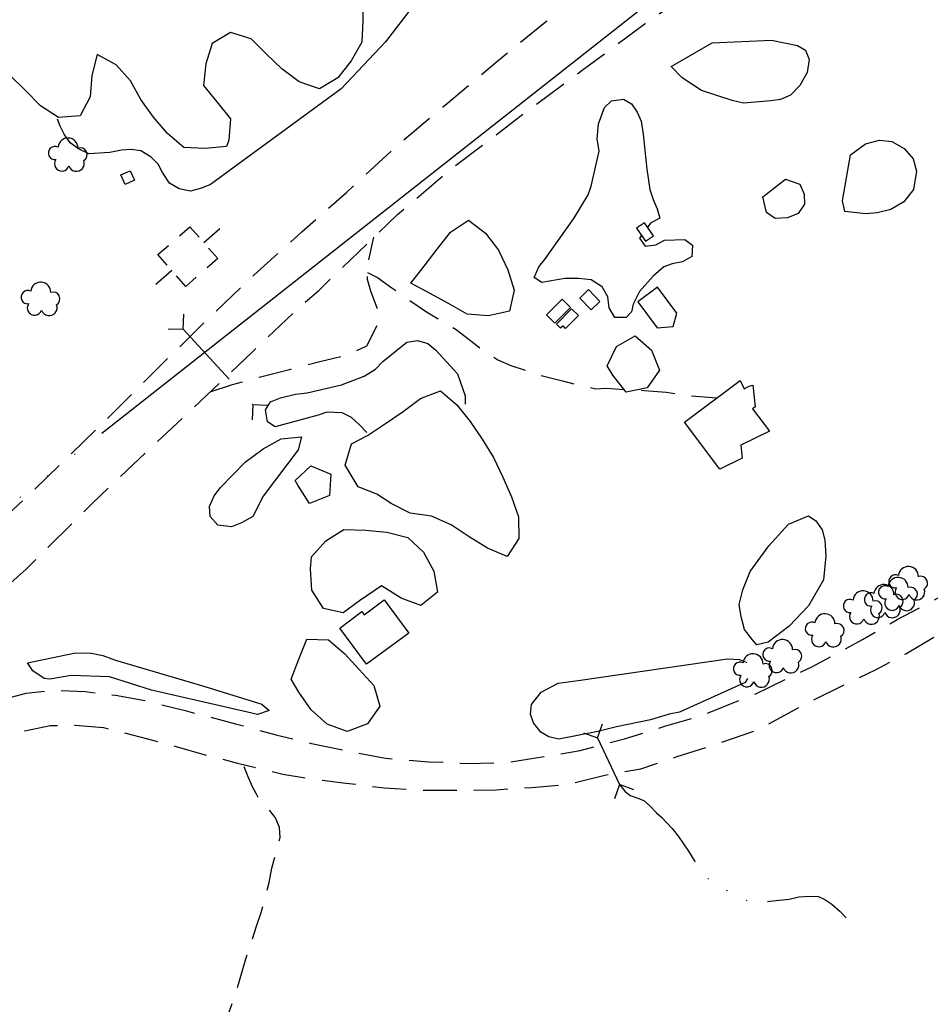
# Model space of a CAD drawing. Extents: x 29066 to 33082, y 39378 to 42540.
# Drawn here: x 29745 to 29852, y 39906 to 40022 of the extents above; entities that cross this region are included whole.
import ezdxf

# ---------------------------------------------------------------- set-up
doc = ezdxf.new("R2010")
doc.units = 0
doc.header["$LTSCALE"] = 2
for name, pattern in [('MCONTROL', [58, 50, -2, 0, -2, 0, -2, 0, -2]), ('MD2', [3, 2, -1]), ('MD4', [6, 4, -2]), ('MWATER', [11.5, 6.5, -1.25, 0, -1.25, 0, -1.25, 0, -1.25])]:
    doc.linetypes.add(name, pattern=pattern)
doc.layers.get('0').update_dxf_attribs({"linetype": 'CONTINUOUS'})
for name, color, linetype in [('ELIST', 53, 'CONTINUOUS'), ('ELPH', 132, 'MCONTROL'), ('ELTB', 83, 'BRUSHLT'), ('ELTS', 83, 'MWATER'), ('ELTT', 83, 'TREELT'), ('ELTTR', 83, 'MD2'), ('ELUD', 163, 'MD4'), ('ELYSU', 33, 'MD2'), ('ESUE', 13, 'CONTINUOUS')]:
    doc.layers.add(name, color=color, linetype=linetype)
doc.styles.add('SYMETEO', font='symeteo.shx')
doc.linetypes.add('BRUSHLT', pattern='A,0,["(",STANDARD,S=2,R=0,X=-0.6,Y=-2],7,[")",STANDARD,S=2,R=0,X=0,Y=-2],-3', length=10)
doc.linetypes.add('TREELT', pattern='A,0,["I",SYMETEO,S=4,R=0,X=0,Y=-2],-4.2', length=4.2)

# ---------------------------------------------------------------- blocks, each defined once
blk = doc.blocks.new('EUPOLE')
for p, q in [((-1.25, 1.25), (-0.425, 1.25)), ((-1.25, 0.425), (-1.25, 1.25)), ((0.425, 1.25), (1.25, 1.25)), ((1.25, 1.25), (1.25, 0.425)), ((-1.25, 0), (-2.5, 0)), ((2.5, 0), (1.25, 0)), ((-1.25, -1.25), (-1.25, -0.425)), ((1.25, -0.425), (1.25, -1.25)), ((-0.425, -1.25), (-1.25, -1.25)), ((1.25, -1.25), (0.425, -1.25))]:
    blk.add_line(p, q)

msp = doc.modelspace()

# ---------------------------------------------------------------- linework, layer by layer
at = {"layer": 'ELIST', "flags": 128}
for points in [[(29757.71, 40004.03), (29758.23, 40002.93), (29757.15, 40002.42), (29756.63, 40003.53)], [(29817.54, 39997.24), (29818.6, 39995.7), (29819.54, 39996.34), (29818.48, 39997.88)], [(29811.87, 39989.99), (29813.21, 39988.6), (29812.19, 39987.61), (29810.84, 39988.99)], [(29817.7, 39988.55), (29819.98, 39985.49), (29821.84, 39985.64), (29822.3, 39987.22), (29820.01, 39990.28)], [(29807.88, 39986.04), (29809.73, 39987.88), (29808.76, 39988.86), (29806.91, 39987.02)], [(29810.67, 39986.92), (29809.15, 39985.41), (29808.86, 39985.71), (29808.57, 39985.42), (29808.07, 39985.92), (29809.87, 39987.72)], [(29829.78, 39979.25), (29830.23, 39978.27), (29830.85, 39978.58), (29831.27, 39978.7), (29831.53, 39976.14), (29831.24, 39975.92), (29833.22, 39973.26), (29829.83, 39971.64), (29829.99, 39970.1), (29827.35, 39968.79), (29823.21, 39974.35)], [(29785.09, 39951.98), (29785.38, 39951.59), (29787.74, 39953.34), (29790.62, 39949.44), (29785.64, 39945.75), (29782.47, 39950.03)]]:
    msp.add_lwpolyline(points, close=True, dxfattribs=at)
at = {"layer": 'ELPH'}
msp.add_lwpolyline([(29237.52, 40263.47), (29369.84, 40471.92), (29394.92, 40049.34), (29403.37, 39947.7), (29571.54, 39829.26), (29945.62, 40123.47), (30110.97, 40195.94), (30199.59, 40298.05), (30278.87, 40345.25), (30407.7, 40442.01), (30549.79, 40553.3), (30588.58, 40655.47), (30697.8, 40679.64), (30899.68, 40861.02), (31071.65, 41046.73), (31102.36, 41172.02), (31202.02, 41210.31), (31268.72, 41332.81), (31511.31, 41382.53)], dxfattribs=at)
at = {"layer": 'ELTB', "flags": 128}
for points in [[(29789.77, 40030.25), (29791.37, 40028.91), (29792.37, 40027.58), (29792.9, 40026.08), (29792.21, 40024.93), (29787.88, 40019.26), (29782.63, 40013.68), (29767.22, 40002.42), (29766.15, 40001.97), (29764.84, 40001.6), (29763.52, 40001.87), (29762.39, 40002.54), (29761.54, 40003.8), (29761.04, 40004.8), (29760.2, 40005.61), (29758.99, 40006.39), (29757.83, 40006.53), (29756.7, 40006.45), (29755.34, 40006.18), (29752.85, 40006.03), (29751.63, 40006.61), (29750.65, 40007.34), (29749.92, 40008.33), (29749.44, 40009.3), (29749.13, 40010.13)], [(29818.11, 39996.4), (29817.87, 39996.07), (29818.57, 39995.13), (29819.83, 39995.29), (29820.83, 39995.81), (29823.23, 39995.89), (29824.16, 39995.24), (29824.07, 39993.88), (29822.96, 39993.26), (29821.73, 39993.02), (29820.76, 39992.68), (29819.49, 39991.57), (29817.89, 39989.77), (29817.14, 39988.26), (29816.93, 39987.36), (29816.29, 39986.7), (29814.96, 39986.68), (29814.3, 39987.83), (29814.16, 39989.14), (29813.46, 39990.3), (29812.16, 39991.14), (29810.69, 39991.32), (29809.05, 39991.31), (29806.34, 39990.83), (29805.45, 39991.43), (29805.98, 39992.68), (29806.67, 39993.5), (29810.14, 39998.37), (29811.81, 40001.18), (29812.17, 40002.22), (29813.1, 40006.32), (29812.88, 40007.8), (29813.03, 40009.57), (29813.76, 40011.48), (29814.57, 40012.3), (29816.01, 40012.46), (29816.95, 40011.94), (29817.62, 40010.93), (29818.06, 40009.89), (29818.3, 40008.34), (29818.76, 40004.21), (29819.11, 40001.8), (29819.48, 40000.62), (29819.97, 39999.54), (29820.28, 39998.43), (29819.22, 39997.88), (29818.84, 39997.36)], [(29785.68, 39973.13), (29784.81, 39974.02), (29783.88, 39974.9), (29782.78, 39975.44), (29780.97, 39975.5), (29779.92, 39975.15), (29774.85, 39973.77), (29773.93, 39974.36), (29773.71, 39975.79), (29774.31, 39976.72), (29775.49, 39977.21), (29777.27, 39977.64), (29778.64, 39977.8), (29782.69, 39978.74), (29785.35, 39979.76), (29786.69, 39980.61), (29787.57, 39981.49), (29790.39, 39983.77), (29791.65, 39983.98), (29792.87, 39983.62), (29793.84, 39982.82), (29796.39, 39980.06), (29797.28, 39977.46), (29797.29, 39976.45)], [(29830.62, 39944.08), (29830.36, 39943.61), (29822.61, 39940.09), (29821.38, 39939.85), (29819.18, 39939.18), (29815.18, 39938.38), (29812.96, 39937.8), (29808.35, 39936.89), (29807.18, 39937.17), (29806.24, 39937.72), (29805.36, 39938.82), (29805.01, 39939.84), (29805.13, 39941.01), (29806.28, 39942.44), (29808.27, 39943.51), (29810.65, 39943.85), (29828.27, 39946.38), (29829.7, 39946.3), (29830.48, 39946), (29830.56, 39945.93)]]:
    msp.add_lwpolyline(points, dxfattribs=at)
for points in [[(29821.63, 40016.32), (29826.48, 40019.11), (29833.49, 40019.46), (29836.53, 40018.81), (29837.5, 40018.28), (29837.92, 40017.17), (29837.68, 40015.63), (29836.8, 40014.08), (29835.73, 40012.96), (29834.55, 40012.45), (29833.41, 40012.29), (29830.18, 40012.01), (29828.81, 40012.33), (29825.22, 40013.52), (29822.91, 40014.99)], [(29841.86, 40000.46), (29842.8, 40005.9), (29844.56, 40007.22), (29846.22, 40007.64), (29847.69, 40007.46), (29849.15, 40006.66), (29850.21, 40005.44), (29850.6, 40003.97), (29850.25, 40001.82), (29849.12, 40000.37), (29847.55, 39999.46), (29845.97, 39999.05), (29844.61, 39998.95), (29842.13, 39999.22)], [(29832.43, 40000.95), (29835.12, 40003.05), (29836.83, 40002.43), (29837.34, 40001.27), (29837.36, 40000.09), (29836.64, 39998.96), (29835.37, 39998.47), (29833.89, 39998.38), (29832.88, 39999.09)], [(29777.56, 39971.06), (29773.42, 39965.6), (29772.2, 39963.2), (29770.88, 39962.44), (29769.71, 39961.96), (29768.08, 39962.19), (29767.17, 39963.18), (29767.11, 39964.39), (29767.63, 39965.63), (29768.38, 39966.62), (29771.32, 39969.61), (29773.43, 39971.18), (29775.58, 39972.37), (29777.98, 39972.6)], [(29831.23, 39948.65), (29830.3, 39949.87), (29829.88, 39951.35), (29829.67, 39952.82), (29830.08, 39954.54), (29830.94, 39956.72), (29833.16, 39959.74), (29835.46, 39962.31), (29837.83, 39963.28), (29838.72, 39962.69), (29839.44, 39961.61), (29839.76, 39960.39), (29839.87, 39958.57), (29839.61, 39955.72), (29837.84, 39952.64), (29835.55, 39950.23), (29833.06, 39948.35), (29831.74, 39948.03)], [(29745.62, 39945.9), (29751.26, 39947.1), (29753.14, 39947.04), (29754.5, 39946.79), (29755.99, 39946.25), (29766.56, 39943.11), (29773.27, 39941.03), (29774.14, 39940.3), (29772.77, 39939.81), (29771.59, 39940.11), (29760.25, 39942.69), (29755.27, 39944.26), (29750.75, 39944.43), (29748.25, 39943.99), (29747.57, 39944.05), (29746.24, 39944.98)]]:
    msp.add_lwpolyline(points, close=True, dxfattribs=at)
at = {"layer": 'ELTS', "flags": 128}
msp.add_lwpolyline([(29815.53, 39931.54), (29816.16, 39930.76), (29816.78, 39930.24), (29817.7, 39929.94), (29818.39, 39929.66), (29819.08, 39929.06), (29819.88, 39928.22), (29820.48, 39927.68), (29821.74, 39926.34), (29822.5, 39925.42), (29823.66, 39923.66), (29824.42, 39922.46), (29825.14, 39921.39), (29825.81, 39920.58), (29826.7, 39919.81), (29827.79, 39919.22), (29828.81, 39918.74), (29829.64, 39918.32), (29830.63, 39917.82), (29831.37, 39917.62), (29832.52, 39917.61), (29833.26, 39917.79), (29835.56, 39918.01), (29836.71, 39918.27), (29837.36, 39918.32), (29838.29, 39918.38), (29839.03, 39918.32), (29839.77, 39917.98), (29840.59, 39917.44), (29841.6, 39916.57), (29842.28, 39915.79)], dxfattribs=at)
at = {"layer": 'ELTT', "flags": 128}
for points in [[(29769.12, 40006.88), (29766.59, 40006.66), (29764.06, 40006.77), (29762.12, 40008.41), (29760.48, 40010.36), (29759, 40012.42), (29757.75, 40014.63), (29756.07, 40016.54), (29753.84, 40017.74), (29753.18, 40015.28), (29753.01, 40012.75), (29751.81, 40010.51), (29749.28, 40010.32), (29747.13, 40011.68), (29745.38, 40013.52), (29743.56, 40015.29), (29741.72, 40017.04), (29739.99, 40018.9), (29738.44, 40020.91), (29737.24, 40023.15), (29734.71, 40023.35), (29732.17, 40023.31), (29729.63, 40023.15), (29727.28, 40024.1), (29725.79, 40026.16), (29725.35, 40028.66), (29725.71, 40031.17), (29726.18, 40033.67), (29726.66, 40036.16), (29727.13, 40038.66), (29727.61, 40041.15), (29727.75, 40043.69), (29727.85, 40046.23), (29727.93, 40048.77), (29728, 40051.31), (29728.14, 40053.84), (29729.25, 40056.13), (29731.66, 40056.92), (29733.72, 40055.43), (29734.96, 40053.22), (29736.25, 40051.03), (29737.29, 40048.71), (29738.01, 40046.28), (29738.66, 40043.82), (29739.24, 40041.35), (29739.82, 40038.87), (29740.39, 40036.4), (29741.33, 40034.04), (29742.28, 40031.68), (29743.6, 40029.51), (29745.37, 40027.69), (29747.46, 40026.25), (29749.91, 40025.58), (29750.15, 40028.11), (29749.17, 40030.45), (29747.81, 40032.6), (29746.39, 40034.7), (29744.96, 40036.8), (29743.65, 40038.98), (29742.64, 40041.31), (29741.62, 40043.64), (29740.77, 40046.03), (29740.05, 40048.47), (29738.98, 40050.77), (29737.37, 40052.74), (29736.06, 40054.91), (29736.86, 40057.32), (29739.36, 40057.79), (29741.9, 40057.73), (29744.44, 40057.62), (29746.52, 40056.17), (29748.05, 40054.14), (29750.04, 40052.57), (29752.56, 40052.22), (29754.96, 40053.06), (29757.37, 40053.86), (29759.48, 40052.45), (29761.16, 40050.55), (29761.55, 40053.06), (29761.78, 40055.58), (29762.34, 40058.06), (29763.97, 40060.01), (29765.7, 40061.87), (29767.57, 40063.59), (29769.58, 40065.13), (29772.1, 40064.75), (29774.56, 40064.13), (29777.08, 40063.85), (29779.55, 40063.23), (29781.58, 40061.7), (29783.38, 40059.91), (29784.73, 40057.76), (29784.54, 40055.23), (29782.85, 40053.33), (29782.19, 40050.88), (29782.82, 40048.42), (29783.48, 40045.97), (29783.95, 40043.47), (29783.67, 40040.95), (29783.93, 40038.42), (29785.44, 40036.37), (29787.27, 40034.61), (29788.67, 40032.49), (29789.65, 40030.15), (29787.73, 40028.5), (29785.88, 40026.75), (29785.26, 40024.29), (29785.19, 40021.75), (29785.07, 40019.21), (29783.81, 40017), (29782.25, 40015), (29780.08, 40013.68), (29777.69, 40014.54), (29775.64, 40016.04), (29773.82, 40017.81), (29772.01, 40019.59), (29769.59, 40020.36), (29767.4, 40019.07), (29766.66, 40016.64), (29766.37, 40014.11), (29767.98, 40012.15), (29769.56, 40010.16), (29769.38, 40007.63), (29769.12, 40006.88)], [(29790.88, 39990.76), (29792.44, 39992.77), (29794, 39994.77), (29795.56, 39996.77), (29797.68, 39998.17), (29799.71, 39996.65), (29801.24, 39994.63), (29802.34, 39992.34), (29803.08, 39989.91), (29802.54, 39987.43), (29800.06, 39986.88), (29797.53, 39987.1), (29795.31, 39988.34), (29793.09, 39989.58), (29790.88, 39990.76)], [(29814.07, 39980.97), (29815.17, 39983.26), (29817.38, 39984.52), (29819.29, 39982.85), (29820.23, 39980.49), (29818.79, 39978.4), (29816.3, 39977.87), (29814.74, 39979.88), (29814.07, 39980.97)], [(29784.64, 39966.7), (29783.13, 39969.26), (29783.88, 39971.76), (29785.76, 39972.78), (29787.89, 39974.16), (29789.98, 39975.59), (29792, 39977.15), (29794.37, 39978.05), (29796.29, 39976.39), (29797.88, 39974.41), (29799.31, 39972.31), (29800.64, 39970.15), (29801.74, 39967.86), (29802.75, 39965.53), (29803.6, 39963.14), (29803.64, 39960.6), (29802.25, 39958.47), (29799.92, 39959.47), (29797.75, 39960.8), (29795.65, 39962.22), (29793.32, 39963.24), (29790.81, 39963.58), (29788.54, 39964.73), (29786.85, 39965.83), (29784.64, 39966.7)], [(29777.23, 39967.44), (29779.07, 39969.18), (29781.42, 39968.21), (29781.26, 39965.68), (29778.9, 39964.75), (29777.54, 39966.9), (29777.23, 39967.44)], [(29779.13, 39958.42), (29780.82, 39960.32), (29782.98, 39961.65), (29785.52, 39961.6), (29788.05, 39961.35), (29790.51, 39960.7), (29792.37, 39958.98), (29793.61, 39956.76), (29794.04, 39954.26), (29792.04, 39952.69), (29789.72, 39953.56), (29787.41, 39955.03), (29784.82, 39953.23), (29782.9, 39951.82), (29780.55, 39952.35), (29779.17, 39954.49), (29779.03, 39957.02), (29779.13, 39958.42)], [(29776.74, 39943.99), (29777.63, 39946.37), (29778.6, 39948.71), (29781.14, 39948.63), (29783.08, 39946.99), (29784.79, 39945.12), (29786.5, 39943.24), (29787.21, 39940.8), (29785.74, 39938.73), (29783.37, 39937.81), (29780.98, 39938.68), (29779.09, 39940.37), (29777.65, 39942.46), (29776.74, 39943.99)]]:
    msp.add_lwpolyline(points, dxfattribs=at)
at = {"layer": 'ELTT', "linetype": 'CONTINUOUS'}
for centre, radius, start, end in [((29750.38, 40006.71), 1.18, 358.5376, 175.2743), ((29748.84, 40006.12), 0.781, 61.6992, 278.5691), ((29751.83, 40005.92), 0.813, 301.2504, 109.8696), ((29749.66, 40004.85), 0.862, 144.5366, 342.3333), ((29751.37, 40004.9), 0.944, 199.0378, 20.2699), ((29745.62, 39989.1), 0.781, 61.6992, 278.5691), ((29747.17, 39989.69), 1.18, 358.5376, 175.2743), ((29748.62, 39988.89), 0.813, 301.2504, 109.8696), ((29746.44, 39987.83), 0.862, 144.5366, 342.3333), ((29748.16, 39987.87), 0.944, 199.0378, 20.2699), ((29849.65, 39956.12), 1.18, 358.5376, 175.2743), ((29848.1, 39955.53), 0.781, 61.6992, 278.5691), ((29851.1, 39955.33), 0.813, 301.2504, 109.8696), ((29846.75, 39953.99), 1.18, 358.5376, 175.2743), ((29846.89, 39954.24), 0.781, 61.6992, 278.5691), ((29848.43, 39954.83), 1.18, 358.5376, 175.2743), ((29844.28, 39953.24), 1.18, 358.5376, 175.2743), ((29845.21, 39953.4), 0.781, 61.6992, 278.5691), ((29848.2, 39953.2), 0.813, 301.2504, 109.8696), ((29848.92, 39954.26), 0.862, 144.5366, 342.3333), ((29849.89, 39954.04), 0.813, 301.2504, 109.8696), ((29850.63, 39954.3), 0.944, 199.0378, 20.2699), ((29842.73, 39952.64), 0.781, 61.6992, 278.5691), ((29846.03, 39952.13), 0.862, 144.5366, 342.3333), ((29845.73, 39952.44), 0.813, 301.2504, 109.8696), ((29847.71, 39952.97), 0.862, 144.5366, 342.3333), ((29849.42, 39953.01), 0.944, 199.0378, 20.2699), ((29839.78, 39950.54), 1.18, 358.5376, 175.2743), ((29843.55, 39951.37), 0.862, 144.5366, 342.3333), ((29845.27, 39951.42), 0.944, 199.0378, 20.2699), ((29847.74, 39952.18), 0.944, 199.0378, 20.2699), ((29838.24, 39949.95), 0.781, 61.6992, 278.5691), ((29841.24, 39949.75), 0.813, 301.2504, 109.8696), ((29839.06, 39948.68), 0.862, 144.5366, 342.3333), ((29834.77, 39947.49), 1.18, 358.5376, 175.2743), ((29840.77, 39948.73), 0.944, 199.0378, 20.2699), ((29831.29, 39945.81), 1.18, 358.5376, 175.2743), ((29833.23, 39946.9), 0.781, 61.6992, 278.5691), ((29836.23, 39946.69), 0.813, 301.2504, 109.8696), ((29829.75, 39945.22), 0.781, 61.6992, 278.5691), ((29832.75, 39945.01), 0.813, 301.2504, 109.8696), ((29834.05, 39945.62), 0.862, 144.5366, 342.3333), ((29835.76, 39945.67), 0.944, 199.0378, 20.2699), ((29830.57, 39943.95), 0.862, 144.5366, 342.3333), ((29832.28, 39943.99), 0.944, 199.0378, 20.2699)]:
    msp.add_arc(centre, radius, start, end, dxfattribs=at)
at = {"layer": 'ELTTR', "flags": 128}
for points in [[(29785.75, 39992.01), (29786.92, 39991.41), (29788.65, 39990.2), (29790.7, 39988.76), (29792.73, 39987.38), (29794.59, 39986.25), (29796.23, 39985.26), (29797.59, 39984.2), (29799.32, 39982.92), (29801.16, 39981.69), (29802.67, 39981.02), (29804.37, 39980.46), (29806.73, 39979.71), (29809.11, 39979.13), (29810.98, 39978.68), (29812.72, 39978.28), (29813.93, 39978.37), (29816.81, 39978.15), (29818.47, 39978.08), (29821.02, 39977.87), (29823.92, 39977.47), (29827.03, 39977.2)], [(29768.93, 39895.87), (29768.64, 39897.93), (29768.57, 39900.36), (29768.76, 39902.23), (29769.34, 39904.47), (29770.06, 39906.5), (29770.8, 39908.9), (29771.4, 39910.98), (29772.06, 39912.89), (29772.66, 39914.81), (29773.2, 39916.44), (29773.78, 39918.49), (29774.14, 39919.99), (29774.47, 39921.66), (29774.88, 39923.18), (29775.44, 39925.28), (29775.37, 39926.46), (29774.88, 39927.6), (29774.15, 39928.57), (29773.62, 39929.14), (29773.13, 39929.61), (29772.63, 39930.4), (29772.17, 39931.26), (29771.66, 39932.47), (29771.07, 39933.92)]]:
    msp.add_lwpolyline(points, dxfattribs=at)
at = {"layer": 'ELUD', "flags": 128}
for points in [[(29762.22, 39985.37), (29763.99, 39985.3), (29764.07, 39987.08)], [(29763.99, 39985.3), (29772.21, 39976.37)], [(29773.98, 39976.3), (29772.21, 39976.37), (29772.13, 39974.6)], [(29811.25, 39937.65), (29812.93, 39937.05), (29813.53, 39938.72)], [(29812.93, 39937.05), (29815.53, 39931.54)], [(29817.21, 39930.94), (29815.53, 39931.54), (29814.94, 39929.87)]]:
    msp.add_lwpolyline(points, dxfattribs=at)
at = {"layer": 'ELYSU', "flags": 128}
for points in [[(29418.81, 40287.71), (29418.36, 40282.64), (29417.87, 40278.73), (29417.7, 40276.11), (29417.25, 40272.96), (29416.39, 40266.82), (29415.73, 40258.17), (29415.3, 40249.72), (29414.66, 40239.36), (29414, 40233.48), (29413.81, 40228.69), (29413.68, 40220.7), (29414.22, 40213.52), (29415.16, 40206.18), (29416.08, 40200.03), (29416.6, 40196), (29417.32, 40191.21), (29418.04, 40185.45), (29418.18, 40179.11), (29418.32, 40169.69), (29418.47, 40163.96), (29418.06, 40159.97), (29417.59, 40153.63), (29417.11, 40146.46), (29416.23, 40139.9), (29415.71, 40134.01), (29414.82, 40128.84), (29413.23, 40120.83), (29411.92, 40115.15), (29410.03, 40106.53), (29408.54, 40098.54), (29406.83, 40089.94), (29405.45, 40082.61), (29402.77, 40069.07), (29400.92, 40059.01), (29399.84, 40051.55), (29398.6, 40044.11), (29397.09, 40032.39), (29396.01, 40019.15), (29395.62, 40004.81), (29396.01, 39991.32), (29397.5, 39984.44), (29398.83, 39974.98), (29401.08, 39966.59), (29404.06, 39958.01), (29408.2, 39950.32), (29411.52, 39945.55), (29414.93, 39941.61), (29419.84, 39935.76), (29428.52, 39926.96), (29441.31, 39915.57), (29453.65, 39904.43), (29459, 39899.75), (29463.06, 39896.32), (29468.15, 39892.03), (29471.01, 39889.93), (29473.94, 39887.9), (29477.2, 39885.83), (29483.62, 39882.33), (29488.88, 39879.29), (29496.5, 39875.7), (29505.52, 39871.71), (29511.25, 39869.39), (29516.5, 39867.68), (29521.89, 39866.09), (29529.33, 39863.18), (29540.7, 39858.86), (29550.19, 39855.24), (29561.87, 39851.51), (29569.61, 39850.29), (29577.04, 39849.58), (29585.94, 39849.97), (29592.59, 39851.46), (29599.73, 39853.6), (29608.8, 39857.53), (29617.23, 39861.6), (29626.35, 39867.32), (29638.47, 39875.48), (29648.11, 39881.64), (29656.66, 39887.23), (29665.59, 39893.07), (29673.81, 39898.12), (29681.82, 39903.38), (29688.83, 39908), (29699.28, 39915.65), (29705.12, 39919.74), (29708.68, 39922.46), (29713.1, 39926.75), (29718.36, 39931.73), (29724.19, 39937.69), (29731.13, 39944.16), (29738.99, 39951.25), (29745.4, 39956.95), (29753.25, 39964.73), (29760.32, 39971.46), (29765.26, 39976.09), (29772.13, 39982.6), (29777.84, 39988.02), (29780.03, 39989.94), (29789.3, 39998.85), (29795.65, 40004.25), (29805.07, 40011.41), (29811.12, 40015.89), (29818.56, 40021.41), (29823.26, 40024.7), (29829.67, 40029.23), (29832.8, 40032.03), (29836.11, 40034.89), (29840.4, 40038.08), (29845.67, 40041.9), (29850.42, 40045.06), (29857.82, 40048.9), (29865.32, 40052.24), (29871.6, 40055.27), (29876.66, 40058.62), (29880.61, 40061.72), (29884.71, 40065.96), (29887.37, 40069.19), (29889.6, 40072.04), (29891.71, 40074.84), (29893.35, 40077.45), (29895.53, 40080.43), (29899.32, 40084.58), (29902.59, 40087.96), (29909.63, 40095.33), (29916.34, 40102.28), (29924.07, 40109.76), (29929.11, 40114.79), (29934.15, 40119.37), (29940.14, 40124.46), (29943.45, 40127.05), (29947.18, 40129.62), (29953.15, 40132.88), (29956.48, 40134.41), (29957.4, 40134.81), (29961.49, 40136.62), (29965.49, 40138.06), (29969.9, 40139.39), (29979.61, 40142.27), (29990.54, 40145.48), (30001.15, 40148.27), (30004.49, 40148.97), (30013.09, 40151.71), (30024.1, 40154.9), (30033.65, 40158.49), (30043.66, 40162.55), (30051.27, 40165.9), (30058.69, 40169.19), (30067.93, 40174.11), (30077.48, 40179.66), (30087.13, 40185.59), (30093.86, 40189.78), (30104.68, 40197.19), (30114.47, 40204.65), (30124.53, 40213.25), (30131.92, 40219.64), (30140.62, 40227.3), (30147.29, 40232.9), (30152.39, 40236.94), (30156.6, 40240.62), (30164.68, 40247.32), (30170.94, 40253.23), (30177.6, 40260.29), (30183.26, 40266.53), (30187.95, 40271.91), (30193.33, 40277.77), (30198.58, 40283.14), (30205.32, 40289.7), (30209.42, 40293.15), (30214.64, 40297.4), (30218.35, 40300.5), (30221.99, 40303.83), (30225.59, 40307.13), (30228.87, 40310.06), (30233.82, 40314.2), (30239.01, 40318.53), (30244.51, 40322.35), (30250.52, 40326.5), (30255.67, 40329.96), (30260.26, 40333.28), (30262.89, 40335.42), (30268.01, 40339.66), (30273.3, 40344.19), (30278.95, 40348.79), (30285.85, 40354.49), (30290.42, 40358.49), (30295.04, 40362.39), (30298.67, 40365.39), (30302.73, 40368.58), (30307.11, 40371.92), (30312.8, 40376.16), (30318.27, 40380.49), (30324.43, 40384.75), (30328.55, 40387.91), (30332.13, 40390.91), (30335.88, 40393.79), (30340.54, 40397.07), (30343.81, 40399.1), (30347.01, 40401.27), (30349.85, 40403.3), (30352.8, 40405.55), (30355.89, 40408.19), (30357.53, 40409.98), (30359.94, 40412.79), (30362.58, 40415.77), (30365.01, 40418.7), (30367.56, 40421.41), (30370.23, 40423.86), (30372.95, 40426.08), (30376.11, 40428.53), (30379.54, 40430.9), (30383.56, 40433.35), (30387.11, 40435.3), (30391.82, 40437.89), (30396.14, 40439.83), (30401.15, 40442.1), (30403.75, 40443.29), (30407.84, 40445.39), (30412.89, 40447.95), (30417.41, 40450.19), (30420.43, 40451.75), (30424.18, 40453.78), (30427.81, 40455.89), (30432.59, 40459.19), (30436.45, 40461.95), (30441.33, 40465.55), (30446.48, 40469.13), (30451.15, 40472.5), (30457.77, 40477.16), (30463.92, 40481.81), (30473.52, 40489.28), (30478.04, 40492.9), (30481.81, 40495.9), (30485.04, 40498.1), (30488.19, 40500.19), (30491.05, 40501.89), (30493.65, 40503.69), (30496.27, 40505.5), (30499.51, 40508.09), (30501.95, 40510.22), (30506.51, 40514.57), (30511.16, 40519.08), (30516.41, 40524.31), (30520.14, 40528.18), (30524.42, 40532.64), (30527.6, 40535.62), (30530.63, 40538.76), (30535.33, 40543.77), (30538.06, 40547.19), (30540.77, 40551.05), (30544.23, 40555.84), (30547.64, 40561.1), (30551.25, 40566.79), (30554.19, 40571.83), (30557.31, 40576.93), (30562.17, 40585.89), (30565.78, 40592.52), (30569.26, 40598.62), (30573.14, 40605.56), (30576.27, 40611.47), (30581.4, 40621.21), (30585.06, 40628.09), (30588.16, 40633.4), (30591.15, 40637.5), (30593.22, 40640.45), (30595.12, 40642.85), (30596.8, 40644.84), (30599.37, 40647.03), (30601.75, 40648.62), (30607.8, 40651.35), (30620.05, 40655.48), (30634.4, 40660.64), (30643.46, 40662.83), (30652.09, 40664.18), (30659.36, 40665.15), (30664.16, 40665.78), (30668.41, 40667.15), (30673.81, 40669.62), (30679.54, 40673.28), (30686.73, 40679.01), (30694.74, 40685.63), (30702.8, 40691.72), (30712.12, 40698.72), (30719.46, 40704.08), (30729.2, 40711.19), (30739.2, 40718.95), (30746.94, 40725.34), (30754.6, 40731.95), (30762.38, 40737.89), (30771.37, 40745.1), (30778.33, 40749.99), (30787.91, 40758.08), (30797.45, 40766.11), (30803.96, 40771.14), (30811.99, 40777.07), (30819.13, 40782.35), (30825.21, 40786.64), (30830.05, 40790.02), (30833.01, 40792.42), (30836.45, 40795.32), (30842.34, 40800.5), (30847.66, 40805.44), (30857.56, 40815.33), (30861.43, 40819.08), (30864.37, 40821.72), (30867.69, 40824.74), (30870.63, 40827.33), (30875.11, 40830.68), (30878.51, 40833.11), (30881.33, 40834.87), (30884.3, 40836.67), (30887.08, 40837.94), (30889.63, 40839.25), (30891.94, 40840.43), (30894.29, 40841.57), (30897.23, 40842.99), (30901.94, 40845.08), (30905.78, 40847.36), (30909.85, 40850.01), (30913.73, 40852.54), (30915.23, 40852.58), (30917.16, 40852.07), (30918.07, 40851.22), (30918.64, 40850.38), (30918.64, 40848.79), (30917.42, 40846.53), (30915.08, 40843.44), (30910.74, 40839.44), (30905.93, 40835.31), (30900.45, 40830.46), (30891.79, 40822.77), (30887.7, 40819.4), (30884.58, 40816.44), (30881.58, 40813), (30879.32, 40810.31), (30876.23, 40806.16), (30873.1, 40801.78), (30869.47, 40796.97), (30864.14, 40790.18), (30859.69, 40785.11), (30857.5, 40782.93), (30855.04, 40780.61), (30852.02, 40778.03), (30848.11, 40774.55), (30844.61, 40771.71), (30839.97, 40767.55), (30834.81, 40763.06), (30832.41, 40760.31), (30829.58, 40756.46), (30826.64, 40751.94), (30821.37, 40745.14), (30815.62, 40736.61), (30811.12, 40729.4), (30805.07, 40720.41), (30799.78, 40712.42), (30796.9, 40707.59), (30794.8, 40703.84), (30792.77, 40700.14), (30790.77, 40696.68), (30787.42, 40691.09), (30782.56, 40681.96), (30779.72, 40676.47), (30777.35, 40671.32), (30775.77, 40667.89), (30774.29, 40664.14), (30773.1, 40660.49), (30772.2, 40657.36), (30771.46, 40653.68), (30771.02, 40650.63), (30770.07, 40645.14), (30769.39, 40638.53), (30769.03, 40631.72), (30769.6, 40625.46), (30770.01, 40614.07), (30771.15, 40602.44), (30771.69, 40596.1), (30771.92, 40591.23)], [(29425.76, 40283.42), (29425.54, 40281.73), (29425.34, 40278.81), (29425.39, 40276.48), (29425.58, 40273.52), (29425.59, 40273.38), (29425, 40269.26), (29424.94, 40263.92), (29425.37, 40252.75), (29425.29, 40243.83), (29425.24, 40235.08), (29425.09, 40223.71), (29425.38, 40215.06), (29425.54, 40206.86), (29426.11, 40197), (29425.85, 40186.55), (29425.14, 40174.04), (29424.96, 40165.21), (29424.62, 40157.48), (29424.06, 40150.18), (29423.4, 40143.21), (29422.95, 40138.34), (29422.1, 40132.33), (29420.78, 40123.39), (29419.29, 40115.54), (29417.31, 40105.56), (29415.88, 40098.52), (29414.46, 40091.65), (29413.45, 40086.48), (29412.25, 40080.96), (29411.05, 40075.45), (29409.6, 40067.81), (29407.95, 40057.34), (29406.91, 40051.56), (29405.9, 40043.74), (29404.45, 40035.32), (29403.36, 40026.36), (29402.47, 40016.81), (29402.09, 40008.16), (29401.95, 39999.04), (29402.75, 39990.59), (29403.91, 39984.95), (29405.46, 39976.18), (29407.95, 39968.54), (29410.14, 39963.1), (29412.16, 39959.01), (29416, 39952.57), (29420.73, 39946.06), (29425.37, 39940.42), (29430.53, 39934.87), (29434.68, 39931.05), (29441.48, 39924.56), (29449.71, 39917.7), (29456.97, 39910.86), (29463.04, 39905.6), (29468.57, 39900.96), (29473.09, 39897.74), (29476.69, 39895.19), (29484.48, 39890.49), (29493.57, 39885.42), (29501.91, 39881.31), (29510.55, 39877.31), (29518.6, 39873.93), (29528.66, 39870.13), (29542.6, 39865.07), (29546.56, 39863.7), (29551.96, 39861.55), (29558.17, 39859.9), (29565.23, 39858.54), (29570.95, 39857.94), (29576.31, 39857.84), (29581.54, 39857.9), (29587.26, 39858.65), (29592.45, 39859.46), (29598.16, 39860.94), (29603.99, 39862.81), (29609.34, 39865.25), (29616.01, 39868.48), (29622.99, 39872.68), (29628.6, 39876.2), (29637.23, 39881.77), (29646.19, 39887.87), (29651.63, 39891.91), (29657.15, 39895.46), (29664.29, 39900.23), (29670, 39903.53), (29677.14, 39908.09), (29683.41, 39912.13), (29690.98, 39917.16), (29697.89, 39922.18), (29702.74, 39926.19), (29707.63, 39930.41), (29711.4, 39934.24), (29715.86, 39938.65), (29719.49, 39941.84), (29724.26, 39946.23), (29729.15, 39950.5), (29733.09, 39954.45), (29735.92, 39956.91), (29741.96, 39962.26), (29746.18, 39966.13), (29754.61, 39974.33), (29761.04, 39980.75), (29767.12, 39986.73), (29772.32, 39991.68), (29778, 39996.8), (29783.26, 40001.47), (29789.45, 40007.17), (29794.96, 40011.8), (29801.17, 40017.06), (29808.17, 40022.71), (29816.71, 40029.33), (29821.97, 40033.12), (29827.06, 40036.85), (29832.13, 40040.45), (29836.97, 40043.9), (29842.81, 40047.85), (29845.08, 40049.78), (29847.19, 40051.32), (29851.55, 40054), (29856.27, 40056.64), (29860.44, 40059.57), (29863.27, 40061.35), (29866.64, 40063.4), (29869.56, 40065.41), (29872.14, 40067.44), (29874.14, 40068.86), (29879.55, 40073.19), (29886.66, 40079.95), (29895.92, 40089.49), (29903.3, 40097.08), (29909.05, 40103.17), (29916.05, 40110.48), (29921.16, 40115.69), (29925.09, 40119.73), (29929.07, 40123.72), (29933.7, 40127.88), (29939.19, 40132.18), (29943.2, 40134.86), (29946.22, 40136.63), (29951.3, 40139.28), (29951.36, 40139.31), (29955.8, 40141.17), (29960.94, 40143.03), (29971.39, 40146.66), (29980.27, 40149.33), (29992.87, 40152.7), (30008.54, 40157.1), (30020.87, 40160.85), (30031.72, 40164.5), (30043.76, 40169.39), (30054.59, 40174.55), (30063.88, 40179.43), (30075.72, 40185.82), (30085.12, 40191.46), (30094.63, 40197.79), (30100.68, 40202.31), (30108.4, 40208.36), (30114.16, 40213.09), (30127.17, 40223.84), (30141.02, 40235.4), (30149.54, 40242.6), (30157.25, 40249.46), (30164.36, 40256.26), (30171.42, 40263.22), (30178.18, 40270.17), (30183.79, 40275.79), (30191.56, 40284.58), (30198.05, 40291.74), (30203.2, 40296.96), (30208.22, 40301.91), (30212.72, 40305.91), (30216.71, 40308.99), (30220.38, 40311.88), (30222.79, 40313.93), (30224.97, 40315.86), (30227.03, 40317.76), (30228.83, 40319.35), (30235.15, 40324.61), (30239.64, 40328.15), (30244.71, 40331.73), (30248.94, 40335.06), (30252.59, 40337.49), (30256.09, 40339.92), (30260.88, 40343.45), (30266.38, 40347.83), (30273.34, 40353.16), (30281.08, 40358.95), (30285.69, 40362.55), (30291.01, 40366.73), (30294.78, 40369.45), (30299.17, 40372.84), (30304.9, 40377.13), (30312.79, 40383.65), (30319.23, 40388.77), (30326.46, 40394.55), (30331.32, 40398.47), (30334.5, 40401.29), (30338.82, 40405.05), (30343.01, 40408.65), (30347.8, 40412.62), (30352.85, 40416.96), (30357.03, 40420.78), (30362.77, 40426.09), (30366.11, 40429.19), (30368.91, 40431.65), (30371.71, 40433.92), (30375.11, 40436.17), (30378.85, 40438.53), (30381.97, 40440.45), (30386.01, 40442.85), (30390.7, 40445.52), (30395.57, 40448.28), (30399.13, 40449.98), (30404.49, 40452.78), (30408.23, 40454.54), (30412.84, 40456.38), (30416.06, 40457.64), (30420.03, 40459.5), (30423.82, 40461.35), (30426.61, 40462.88), (30429.41, 40464.6), (30432.96, 40466.95), (30437.67, 40470.39), (30445.7, 40476.25), (30455.08, 40483.06), (30465.01, 40490.44), (30474.1, 40497.59), (30482.03, 40503.62), (30488.19, 40508.53), (30494.41, 40513.43), (30500.29, 40518.16), (30505.2, 40522.47), (30509.71, 40526.88), (30514.83, 40532.32), (30522.34, 40540.27), (30528.3, 40546.78), (30532.5, 40551.52), (30535.13, 40554.93), (30537.91, 40558.53), (30541.02, 40562.59), (30543.23, 40565.97), (30546.41, 40571.04), (30549.61, 40576.31), (30553.18, 40581.93), (30555.45, 40585.92), (30556.76, 40588.61), (30558.93, 40592.57), (30561.19, 40596.79), (30563.65, 40601.06), (30565.65, 40604.94), (30569.05, 40611.37), (30572.44, 40617.88), (30574.89, 40622.4), (30577.15, 40626.91), (30579.91, 40631.89), (30581.35, 40634.69), (30582.99, 40637.87), (30584.84, 40641.16), (30586.31, 40643.56), (30587.59, 40645.61), (30588.66, 40646.99), (30588.81, 40648.29), (30588.46, 40649.82), (30587.58, 40651.5), (30586.61, 40652.94), (30584.87, 40655.18), (30582.64, 40657.7), (30579.99, 40660.46), (30577.46, 40663.58), (30572.88, 40668.58), (30569.96, 40671.9), (30567.16, 40675), (30564.84, 40677.56), (30562.76, 40679.54), (30559.27, 40682.48), (30556.7, 40684.51), (30554.22, 40686.4), (30550.81, 40688.81), (30547.38, 40690.81), (30543.85, 40692.04), (30537.11, 40694.41), (30529.2, 40697.13), (30524.29, 40698.62), (30519.65, 40699.62), (30509.42, 40702.35), (30503.67, 40704.06), (30498.54, 40705.68), (30495.39, 40706.49), (30491.42, 40707.03), (30488.4, 40707.21), (30486.05, 40707.17), (30482.79, 40706.87), (30479.25, 40706.78), (30474.67, 40705.59), (30470.02, 40703.79), (30465.6, 40701.34), (30460.46, 40697.81), (30452.88, 40692.25), (30446.07, 40687.29), (30438.26, 40681.58), (30426.02, 40673.56), (30419.18, 40669.56), (30413.07, 40666.12), (30406.66, 40662.34), (30400.6, 40658.79), (30395.61, 40656.26), (30394.16, 40655.62)], [(29767.18, 39977.91), (29769.8, 39978.78), (29772.98, 39979.67), (29776.7, 39980.61), (29780.12, 39981.5), (29783.51, 39982.3), (29785.67, 39983.37), (29786.98, 39985.93), (29786.94, 39987.71), (29786.17, 39989.79), (29785.74, 39991.19), (29785.75, 39992.8), (29786.51, 39996.17)], [(29723.68, 39937.17), (29723.46, 39936.56), (29723.44, 39935.32), (29724.18, 39934.56), (29725.45, 39934.4), (29727.19, 39934.77), (29730.31, 39935.82), (29734.38, 39937.91), (29738.6, 39939.96), (29741.59, 39941.29), (29745.43, 39942.32), (29748.67, 39942.68), (29752.42, 39942.52), (29756, 39942.09), (29759.28, 39941.52), (29764.23, 39940.27), (29770.18, 39938.73), (29775.1, 39937.39), (29779.15, 39936.4), (29784.19, 39935.36), (29787.88, 39934.65), (29792.95, 39934.24), (29797.58, 39934.05), (29802.31, 39934.16), (29810.87, 39935.55), (29816.12, 39936.95), (29820.98, 39938.46), (29825.68, 39939.86), (29831.63, 39942.27), (29838.3, 39945.49), (29844.22, 39948.67), (29848.32, 39951.03), (29852.28, 39953.13), (29855.91, 39955.16), (29859.93, 39957.42), (29862.96, 39958.86), (29866.77, 39960.54), (29871.06, 39962.44), (29875.48, 39964.64), (29879.57, 39966.39), (29884.32, 39968.25), (29887.93, 39969.74), (29893.91, 39972.31), (29898.69, 39974.41), (29904.99, 39976.93), (29909.71, 39978.62), (29914.45, 39980.35), (29918.5, 39981.83), (29925.42, 39984.09), (29931.42, 39985.93), (29936.5, 39987.02), (29941.17, 39988), (29945.16, 39988.81), (29948.82, 39989.45), (29953.27, 39990.14), (29957.8, 39990.67), (29961.51, 39991.07), (29964.25, 39991.28), (29969.02, 39991.4), (29973.39, 39991.41), (29977.12, 39991.29), (29978.43, 39991.14)], [(29706.95, 39921.14), (29709.15, 39921.55), (29713.18, 39922.85), (29717.93, 39925.05), (29723.4, 39927.06), (29726.37, 39928.47), (29730.15, 39930.62), (29734, 39933.05), (29738.17, 39935.46), (29741.69, 39936.72), (29745.27, 39937.88), (29748.27, 39938.52), (29751.22, 39938.54), (29754.57, 39938.28), (29760.67, 39936.72), (29766.76, 39935.02), (29770.39, 39934.08), (29775.76, 39932.77), (29779.47, 39932.18), (29783.21, 39931.72), (29787.74, 39931.16), (29792.12, 39930.87), (29796.19, 39930.87), (29800.95, 39930.94), (29805.18, 39931.2), (29809.15, 39931.53), (29813.78, 39932.65), (29818.05, 39933.42), (29822.33, 39934.84), (29827.46, 39936.49), (29831.86, 39938.01), (29837.16, 39940.89), (29841.73, 39943.16), (29845.76, 39945.09), (29849.32, 39947), (29853.11, 39949.25), (29856.82, 39951.37), (29860.1, 39952.98), (29863.13, 39954.49), (29867.01, 39956.4), (29870.54, 39958.11), (29874.33, 39959.77), (29877.87, 39961.44), (29881.68, 39963.19), (29885.75, 39965.13), (29889.99, 39966.93), (29894.61, 39968.69), (29897.91, 39969.98), (29904.37, 39972.12), (29909.46, 39974.11), (29912.93, 39975.4), (29917.02, 39976.94), (29921.33, 39978.43), (29925.18, 39979.52), (29928.2, 39980.44), (29930.9, 39981.31), (29936.45, 39982.63), (29939.4, 39983.37), (29943.71, 39984.41), (29946.81, 39985.32), (29950.82, 39986.03), (29955.08, 39986.65), (29958.59, 39987.11), (29962.58, 39987.39), (29966.17, 39987.32), (29969.24, 39987.07), (29972.44, 39987.05), (29974.11, 39986.91)]]:
    msp.add_lwpolyline(points, dxfattribs=at)

# ---------------------------------------------------------------- block references
at = {"layer": 'ESUE', "xscale": 2, "yscale": 2, "zscale": 2, "rotation": 41.03976001158258}
msp.add_blockref('EUPOLE', (29764.54, 39993.89), dxfattribs=at)

doc.saveas('drawing.dxf')
